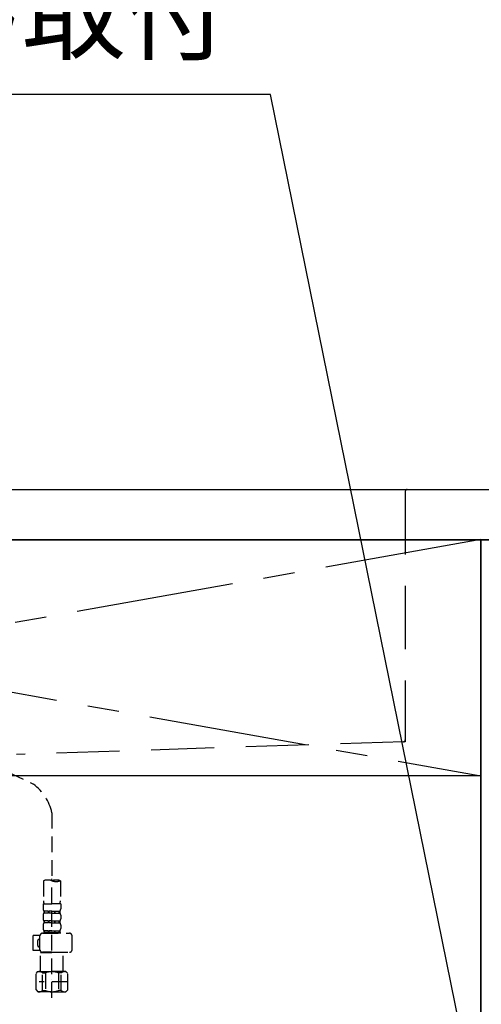
# Model space of a CAD drawing. Extents: x 56059 to 82181, y 210 to 8610.
# Drawn here: x 71418 to 71784, y 2519 to 3300 of the extents above; entities that cross this region are included whole.
import ezdxf

# ---------------------------------------------------------------- set-up
doc = ezdxf.new("R2010")
doc.units = 0
doc.header["$LTSCALE"] = 50
doc.header["$MEASUREMENT"] = 0
for name, pattern in [('CENTER', [2, 1.25, -0.25, 0.25, -0.25]), ('DASHED', [0.75, 0.5, -0.25]), ('HIDDEN', [0.375, 0.25, -0.125])]:
    doc.linetypes.add(name, pattern=pattern)
doc.layers.get('0').update_dxf_attribs({"linetype": 'CONTINUOUS'})
for name, color, linetype in [('120-キャビネット（外）', 7, 'CONTINUOUS'), ('122-扉', 6, 'CONTINUOUS'), ('123-扉向き', 231, 'CENTER'), ('126-甲板', 2, 'CONTINUOUS'), ('150-機器', 8, 'CONTINUOUS'), ('160-文字', 254, 'CONTINUOUS')]:
    doc.layers.add(name, color=color, linetype=linetype)
doc.styles.add('KH001', font='txt')
doc.dimstyles.new('KH1xx030', dxfattribs={"dimscale": 30, "dimtxt": 2, "dimasz": 0.6, "dimexe": 0.3, "dimexo": 1.2, "dimgap": 0.5, "dimtad": 3, "dimdec": 1, "dimdsep": 46, "dimlunit": 6, "dimtxsty": 'KH001', "dimblk": 'DOT', "dimcen": 1, "dimdle": 1, "dimclrd": 256, "dimclre": 256, "dimclrt": 256, "dimadec": 0, "dimazin": 0, "dimtfac": 1, "dimtdec": 1, "dimtix": 1, "dimtmove": 2, "dimatfit": 3, "dimldrblk": 'CLOSEDBLANK', "dimfxl": 1, "dimtolj": 1, "dimtzin": 0, "dimlwd": -1, "dimlwe": -1, "dimarcsym": 0})

# ---------------------------------------------------------------- blocks, each defined once
blk = doc.blocks.new('_ClosedBlank')
at = {"color": 0, "linetype": 'ByBlock', "lineweight": -2}
for p, q in [((-1, 0.167), (0, 0)), ((-1, 0.167), (-1, -0.167)), ((0, 0), (-1, -0.167))]:
    blk.add_line(p, q, dxfattribs=at)
blk = doc.blocks.new('_Dot')
at = {"color": 0, "linetype": 'ByBlock', "lineweight": -2}
blk.add_line((-0.5, 0), (-1, 0), dxfattribs=at)
at = {"color": 0, "linetype": 'ByBlock', "const_width": 0.5}
blk.add_lwpolyline([(-0.25, 0, 1), (0.25, 0, 1)], format="xyb", close=True, dxfattribs=at)

msp = doc.modelspace()

# ---------------------------------------------------------------- linework, layer by layer
at = {"layer": '120-キャビネット（外）', "color": 6}
for p, q in [((71784.01, 2887.58), (72234.01, 2887.58)), ((71784.01, 2067.58), (71784.01, 2887.58))]:
    msp.add_line(p, q, dxfattribs=at)
msp.add_lwpolyline([(70734.01, 2887.58), (71784.01, 2887.58), (71784.01, 2167.58), (70734.01, 2167.58)], close=True, dxfattribs=at)
at = {"layer": '122-扉'}
msp.add_line((71784.01, 2700.58), (70734.01, 2700.58), dxfattribs=at)
at = {"layer": '123-扉向き', "ltscale": 2}
for p, q in [((70734.01, 2887.88), (71784.01, 2700.58)), ((71784.01, 2887.88), (70734.01, 2700.58))]:
    msp.add_line(p, q, dxfattribs=at)
at = {"layer": '126-甲板'}
msp.add_lwpolyline([(70712.01, 2927.58), (72550.01, 2927.58), (72550.01, 2887.58), (70712.01, 2887.58)], close=True, dxfattribs=at)
at = {"layer": '150-機器', "color": 161, "linetype": 'HIDDEN', "ltscale": 4}
for p, q in [((70922.51, 2927.58), (71725.51, 2927.58)), ((71725.51, 2927.58), (71742.01, 2927.58)), ((71724.01, 2926.08), (71724.01, 2729.03)), ((71722.56, 2727.53), (71415.96, 2717.62)), ((71724.01, 2727.58), (71722.56, 2727.53)), ((71724.01, 2729.03), (71724.01, 2727.58))]:
    msp.add_line(p, q, dxfattribs=at)
at = {"layer": '150-機器', "color": 13, "linetype": 'DASHED', "ltscale": 0.5}
for p, q in [((71342.34, 2736.02), (71429.45, 2693.88)), ((71444.02, 2671.31), (71444.02, 2617.45)), ((71437.34, 2617.45), (71437.34, 2601.57)), ((71444.02, 2524.68), (71444.02, 2618.99)), ((71450.7, 2617.45), (71450.7, 2601.57)), ((71437.04, 2599.14), (71437.04, 2595.1)), ((71437.04, 2599.14), (71444.02, 2599.14)), ((71451, 2599.14), (71444.02, 2599.14)), ((71451, 2599.14), (71451, 2595.1)), ((71437.64, 2593.36), (71437.64, 2591.86)), ((71438.03, 2593.36), (71437.64, 2593.36)), ((71438.03, 2591.86), (71437.64, 2591.86)), ((71438.03, 2591.86), (71438.03, 2593.36)), ((71438.22, 2591.86), (71438.22, 2593.36)), ((71441.35, 2593.36), (71438.22, 2593.36)), ((71441.35, 2591.86), (71438.22, 2591.86)), ((71441.35, 2591.86), (71441.35, 2593.36)), ((71441.81, 2591.86), (71441.81, 2593.36)), ((71444.02, 2593.36), (71441.81, 2593.36)), ((71444.02, 2591.86), (71441.81, 2591.86)), ((71444.02, 2593.36), (71446.23, 2593.36)), ((71444.02, 2591.86), (71446.23, 2591.86)), ((71446.23, 2591.86), (71446.23, 2593.36)), ((71446.69, 2591.86), (71446.69, 2593.36)), ((71446.69, 2593.36), (71449.82, 2593.36)), ((71446.69, 2591.86), (71449.82, 2591.86)), ((71449.82, 2591.86), (71449.82, 2593.36)), ((71450.01, 2591.86), (71450.01, 2593.36)), ((71450.01, 2593.36), (71450.4, 2593.36)), ((71450.01, 2591.86), (71450.4, 2591.86)), ((71450.4, 2593.36), (71450.4, 2591.86)), ((71437.04, 2590.11), (71437.04, 2587.32)), ((71437.64, 2585.58), (71437.64, 2584.08)), ((71438.03, 2585.58), (71437.64, 2585.58)), ((71438.03, 2584.08), (71437.64, 2584.08)), ((71438.03, 2584.08), (71438.03, 2585.58)), ((71438.22, 2584.08), (71438.22, 2585.58)), ((71441.35, 2585.58), (71438.22, 2585.58)), ((71441.35, 2584.08), (71438.22, 2584.08)), ((71441.35, 2584.08), (71441.35, 2585.58)), ((71441.81, 2584.08), (71441.81, 2585.58)), ((71444.02, 2585.58), (71441.81, 2585.58)), ((71444.02, 2584.08), (71441.81, 2584.08)), ((71444.02, 2585.58), (71446.23, 2585.58)), ((71444.02, 2584.08), (71446.23, 2584.08)), ((71446.23, 2584.08), (71446.23, 2585.58)), ((71446.69, 2584.08), (71446.69, 2585.58)), ((71446.69, 2585.58), (71449.82, 2585.58)), ((71446.69, 2584.08), (71449.82, 2584.08)), ((71449.82, 2584.08), (71449.82, 2585.58)), ((71450.01, 2584.08), (71450.01, 2585.58)), ((71450.01, 2585.58), (71450.4, 2585.58)), ((71450.01, 2584.08), (71450.4, 2584.08)), ((71450.4, 2585.58), (71450.4, 2584.08)), ((71451, 2590.11), (71451, 2587.32)), ((71436.54, 2575.8), (71457.98, 2575.8)), ((71437.04, 2582.34), (71437.04, 2579.54)), ((71438.03, 2577.8), (71437.64, 2577.8)), ((71437.64, 2577.8), (71437.64, 2575.8)), ((71438.03, 2576.3), (71437.64, 2576.3)), ((71438.03, 2576.3), (71438.03, 2577.8)), ((71441.35, 2577.8), (71438.22, 2577.8)), ((71438.22, 2576.3), (71438.22, 2577.8)), ((71441.35, 2576.3), (71438.22, 2576.3)), ((71441.35, 2576.3), (71441.35, 2577.8)), ((71444.02, 2577.8), (71441.81, 2577.8)), ((71441.81, 2576.3), (71441.81, 2577.8)), ((71444.02, 2576.3), (71441.81, 2576.3)), ((71444.02, 2577.8), (71446.23, 2577.8)), ((71444.02, 2576.3), (71446.23, 2576.3)), ((71451.1, 2575.8), (71444.02, 2575.8)), ((71446.23, 2576.3), (71446.23, 2577.8)), ((71446.69, 2577.8), (71449.82, 2577.8)), ((71446.69, 2576.3), (71446.69, 2577.8)), ((71446.69, 2576.3), (71449.82, 2576.3)), ((71449.82, 2576.3), (71449.82, 2577.8)), ((71450.01, 2577.8), (71450.4, 2577.8)), ((71450.01, 2576.3), (71450.01, 2577.8)), ((71450.01, 2576.3), (71450.4, 2576.3)), ((71450.4, 2577.8), (71450.4, 2575.8)), ((71451, 2582.34), (71451, 2579.54)), ((71429.26, 2562.04), (71429.26, 2574.01)), ((71434.55, 2574.01), (71429.26, 2574.01)), ((71432.75, 2566.03), (71432.75, 2570.02)), ((71433.75, 2571.02), (71434.54, 2571.02)), ((71434.54, 2562.74), (71434.54, 2573.81)), ((71459.98, 2562.74), (71459.98, 2573.81)), ((71434.67, 2562.04), (71429.26, 2562.04)), ((71434.54, 2565.03), (71433.75, 2565.03)), ((71435.14, 2560.74), (71435.04, 2560.64)), ((71435.04, 2560.64), (71444.02, 2560.64)), ((71435.04, 2545.38), (71435.04, 2560.64)), ((71444.02, 2560.74), (71436.54, 2560.74)), ((71444.02, 2560.74), (71457.98, 2560.74)), ((71452.99, 2560.64), (71444.02, 2560.64)), ((71452.89, 2560.74), (71452.99, 2560.64)), ((71452.99, 2545.38), (71452.99, 2560.64)), ((71431.45, 2543.89), (71432.95, 2545.38)), ((71432.95, 2545.38), (71444.02, 2545.38)), ((71434.09, 2545.38), (71444.02, 2545.38)), ((71436.65, 2544.39), (71438.88, 2544.39)), ((71436.65, 2530.42), (71436.65, 2544.39)), ((71438.88, 2544.39), (71438.88, 2530.42)), ((71453.95, 2545.38), (71444.02, 2545.38)), ((71455.09, 2545.38), (71444.02, 2545.38)), ((71451.38, 2544.39), (71449.15, 2544.39)), ((71449.15, 2544.39), (71449.15, 2530.42)), ((71451.38, 2530.42), (71451.38, 2544.39)), ((71456.59, 2543.89), (71455.09, 2545.38)), ((71431.45, 2530.92), (71431.45, 2543.89)), ((71456.59, 2537.4), (71433.8, 2537.4)), ((71444.02, 2539.4), (71443.98, 2539.4)), ((71456.59, 2530.92), (71456.59, 2543.89)), ((71431.45, 2530.92), (71432.95, 2529.43)), ((71444.02, 2529.43), (71432.95, 2529.43)), ((71436.65, 2530.42), (71438.88, 2530.42)), ((71444.02, 2529.43), (71455.09, 2529.43)), ((71451.38, 2530.42), (71449.15, 2530.42)), ((71456.59, 2530.92), (71455.09, 2529.43))]:
    msp.add_line(p, q, dxfattribs=at)
at = {"layer": '150-機器', "color": 161, "linetype": 'HIDDEN', "ltscale": 4}
for centre, start, end in [((71725.51, 2926.08), 90, 180), ((71722.51, 2729.03), 271.94149, 0)]:
    msp.add_arc(centre, 1.5, start, end, dxfattribs=at)
at = {"layer": '150-機器', "color": 13, "linetype": 'DASHED', "ltscale": 0.5}
for centre, radius, start, end in [((71406.56, 2663.12), 38.34, 12.33877, 53.35082), ((71440.68, 2608), 10.02, 70.52878, 109.47122), ((71447.36, 2608), 10.02, 70.52878, 109.47122), ((71447.36, 2626.9), 10.02, 250.52878, 289.47122), ((71447.31, 2601.57), 9.97, 180, 194.06987), ((71440.73, 2601.57), 9.97, 345.93013, 0), ((71439.88, 2595.1), 2.84, 180, 217.84929), ((71439.88, 2590.11), 2.84, 142.15071, 180), ((71448.16, 2595.1), 2.84, 322.15071, 0), ((71448.16, 2590.11), 2.84, 0, 37.84929), ((71439.88, 2587.32), 2.84, 180, 217.84929), ((71439.88, 2582.34), 2.84, 142.15071, 180), ((71448.16, 2587.32), 2.84, 322.15071, 0), ((71448.16, 2582.34), 2.84, 0, 37.84929), ((71436.54, 2573.81), 1.99, 90, 180), ((71439.88, 2579.54), 2.84, 180, 217.84929), ((71448.16, 2579.54), 2.84, 322.15071, 0), ((71457.98, 2573.81), 1.99, 0, 90), ((71433.75, 2570.02), 0.997, 90, 180), ((71433.75, 2566.03), 0.997, 180, 270), ((71436.54, 2562.74), 1.99, 180.001, 270), ((71457.98, 2562.74), 1.99, 270, 359.999), ((71434.05, 2541.49), 3.89, 48.036, 110.221), ((71443.99, 2531.5), 13.89, 89.864, 111.555), ((71444.05, 2531.5), 13.89, 68.445, 90.136), ((71453.98, 2541.49), 3.89, 69.779, 131.964), ((71434.05, 2533.31), 3.89, 249.779, 311.964), ((71444.02, 2543.14), 13.72, 248.018, 270), ((71444.02, 2543.14), 13.72, 270, 291.982), ((71453.98, 2533.31), 3.89, 228.036, 290.221)]:
    msp.add_arc(centre, radius, start, end, dxfattribs=at)

# ---------------------------------------------------------------- texts
at = {"layer": '160-文字', "insert": (71584.16, 3255.59), "char_height": 60, "attachment_point": 9, "style": 'KH001'}
msp.add_mtext('食洗機用ｺﾝｾﾝﾄ\\P単相100V 15A E端子付露出型専用回路\\P食洗機設置説明書に従いｺﾝｾﾝﾄ取付', dxfattribs=at)

# ---------------------------------------------------------------- leaders
at = {"layer": '160-文字', "annotation_type": 0, "has_hookline": 1, "hookline_direction": 1, "text_width": 1319.09}
msp.add_leader([(71825.01, 2217.58), (71617.16, 3240.59), (71599.16, 3240.59)], dimstyle='KH1xx030', override={"dimgap": 0.5, "dimtad": 1}, dxfattribs=at)

doc.saveas('drawing.dxf')
